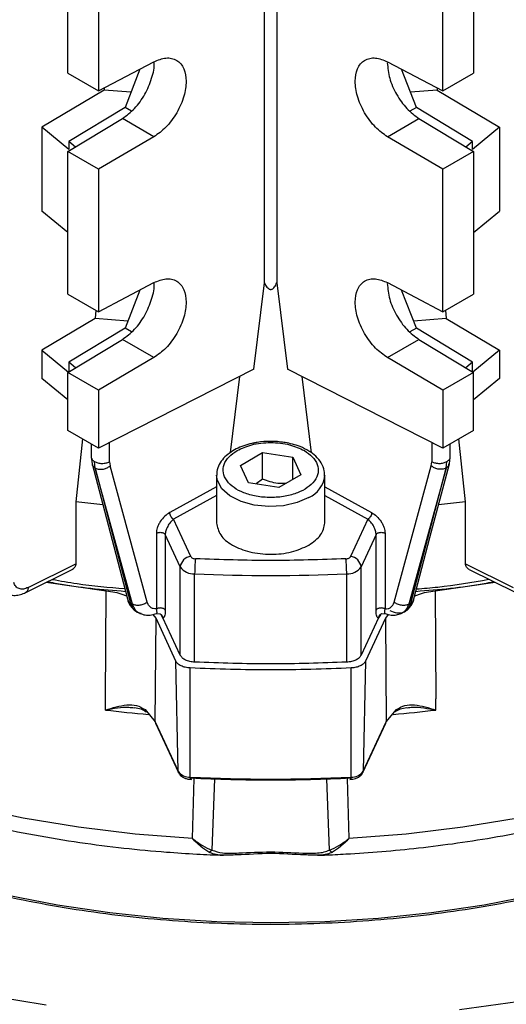
# Model space of a CAD drawing. Units: millimetres. Extents: x 5 to 415, y 5 to 292.
# Drawn here: x 344 to 348, y 221 to 228 of the extents above; entities that cross this region are included whole.
import ezdxf

# ---------------------------------------------------------------- set-up
doc = ezdxf.new("R2010")
doc.units = ezdxf.units.MM

msp = doc.modelspace()

# ---------------------------------------------------------------- linework, layer by layer
at = {"color": 7, "linetype": 'Continuous', "lineweight": 25}
for p, q in [((345.93832958, 226.04275097), (345.93832958, 231.41648967)), ((346.02559114, 231.41648967), (346.02559114, 226.04275097)), ((344.54055038, 227.53366735), (344.54055038, 228.86089058)), ((347.42337034, 228.86089058), (347.42337034, 227.53366735)), ((344.7581217, 228.73528933), (344.7581217, 227.4080661)), ((347.20579902, 227.4080661), (347.20579902, 228.73528933)), ((344.7581217, 227.4080661), (345.15167445, 227.6157677)), ((346.81224626, 227.6157677), (347.20579902, 227.4080661)), ((344.54055038, 227.53366735), (344.7581217, 227.4080661)), ((345.0513917, 227.56284242), (344.94608051, 227.29141376)), ((347.01784021, 227.29141376), (346.91252901, 227.56284242)), ((347.20579902, 227.4080661), (347.42337034, 227.53366735)), ((344.79717349, 227.42867609), (344.79717349, 227.41385917)), ((347.16674723, 227.42867609), (347.16674723, 227.41385917)), ((344.79717349, 227.41385917), (344.3551713, 227.14990257)), ((344.98785134, 227.39907374), (344.79717349, 227.41385917)), ((347.16674723, 227.41385917), (346.97606938, 227.39907374)), ((347.16674723, 227.41385917), (347.60874941, 227.14990257)), ((344.94608051, 227.29141376), (344.5469222, 227.04891461)), ((344.99156865, 227.26515402), (344.94608051, 227.29141376)), ((347.01784021, 227.29141376), (346.97235207, 227.26515402)), ((347.41699852, 227.04891461), (347.01784021, 227.29141376)), ((344.3551713, 227.14990257), (344.3551713, 226.55319967)), ((344.5469222, 226.9918131), (344.3551713, 227.14990257)), ((344.54055038, 226.97656563), (344.9273515, 227.21155746)), ((345.15167445, 227.08205858), (344.9273515, 227.21155746)), ((346.81224626, 227.08205858), (347.03656922, 227.21155746)), ((347.03656922, 227.21155746), (347.42337034, 226.97656563)), ((347.60874941, 227.14990257), (347.41699852, 226.9918131)), ((347.60874941, 227.14990257), (347.60874941, 226.55320026)), ((345.15167445, 227.08205858), (344.7581217, 226.85096438)), ((347.20579902, 226.85096438), (346.81224626, 227.08205858)), ((344.5945275, 227.00935815), (344.5469222, 227.04891461)), ((344.5469222, 227.04891461), (344.5469222, 226.9918131)), ((347.41699852, 227.04891461), (347.36939321, 227.00935815)), ((347.41699852, 226.9918131), (347.41699852, 227.04891461)), ((344.7581217, 226.85096438), (344.54055038, 226.97656563)), ((344.54055038, 225.96339656), (344.54055038, 226.97656563)), ((347.42337034, 226.97656563), (347.20579902, 226.85096438)), ((347.42337034, 226.97656563), (347.42337034, 225.96339656)), ((344.7581217, 226.85096438), (344.7581217, 225.83779531)), ((347.20579902, 225.83779531), (347.20579902, 226.85096438)), ((344.54055038, 226.40036346), (344.3551713, 226.55319967)), ((347.42337034, 226.40036405), (347.60874941, 226.55320026)), ((344.7581217, 225.83779531), (345.15167445, 226.0454969)), ((345.86327958, 225.42966502), (345.93832958, 226.04275097)), ((346.02559114, 226.04275097), (346.10064113, 225.42966502)), ((346.81224626, 226.0454969), (347.20579902, 225.83779531)), ((344.54055038, 225.96339656), (344.7581217, 225.83779531)), ((345.0513917, 225.99257163), (344.94608051, 225.72114297)), ((347.01784021, 225.72114297), (346.91252901, 225.99257163)), ((347.20579902, 225.83779531), (347.42337034, 225.96339656)), ((344.73965221, 225.84845752), (344.73342061, 225.78981348)), ((347.22426851, 225.84845752), (347.23050011, 225.78981348)), ((344.73342061, 225.78981348), (344.3551713, 225.56392907)), ((344.96542579, 225.77100342), (344.73342061, 225.78981348)), ((347.23050011, 225.78981348), (346.99849493, 225.77100342)), ((347.23050011, 225.78981348), (347.60874941, 225.56392907)), ((344.94608051, 225.72114297), (344.5469222, 225.47864382)), ((344.99156865, 225.69488323), (344.94608051, 225.72114297)), ((347.01784021, 225.72114297), (346.97235207, 225.69488323)), ((347.41699852, 225.47864382), (347.01784021, 225.72114297)), ((344.54055038, 225.40629484), (344.9273515, 225.64128667)), ((345.15167445, 225.51178779), (344.9273515, 225.64128667)), ((346.81224626, 225.51178779), (347.03656922, 225.64128667)), ((347.03656922, 225.64128667), (347.42337034, 225.40629484)), ((344.3551713, 225.56392907), (344.3551713, 225.36350738)), ((344.3551713, 225.56392907), (344.543901, 225.40833043)), ((347.60874941, 225.56392907), (347.42001971, 225.40833043)), ((347.60874941, 225.56392907), (347.60874941, 225.36350738)), ((344.5945275, 225.43908736), (344.5469222, 225.47864382)), ((344.5469222, 225.47864382), (344.5469222, 225.41016589)), ((345.15167445, 225.51178779), (344.7581217, 225.28069359)), ((347.20579902, 225.28069359), (346.81224626, 225.51178779)), ((347.41699852, 225.47864382), (347.36939321, 225.43908736)), ((347.41699852, 225.41016589), (347.41699852, 225.47864382)), ((344.7581217, 225.28069359), (344.54055038, 225.40629484)), ((344.54055038, 224.99392655), (344.54055038, 225.40629484)), ((345.86327958, 225.42966502), (344.7581217, 224.8683253)), ((347.20579902, 224.8683253), (346.10064113, 225.42966502)), ((347.42337034, 225.40629484), (347.20579902, 225.28069359)), ((347.42337034, 224.99392655), (347.42337034, 225.40629484)), ((344.54055038, 225.21267201), (344.3551713, 225.36350738)), ((345.76032897, 225.37737361), (345.69487888, 224.83645651)), ((346.20359174, 225.37737361), (346.26916933, 224.83540282)), ((347.60874941, 225.36350738), (347.42337034, 225.21267201)), ((344.7581217, 225.28069359), (344.7581217, 224.8683253)), ((347.20579902, 225.28069359), (347.20579902, 224.8683253)), ((344.7581217, 224.8683253), (344.54055038, 224.99392655)), ((347.42337034, 224.99392655), (347.20579902, 224.8683253)), ((344.64325821, 224.93463458), (344.5961227, 224.4868199)), ((347.36779802, 224.4868199), (347.32066251, 224.93463458)), ((344.70592342, 224.89845873), (344.70592342, 224.80272188)), ((345.767469, 224.745511), (345.92448757, 224.83615589)), ((345.92448757, 224.83615589), (346.13897893, 224.80297756)), ((345.92448757, 224.6477234), (345.92448757, 224.83615589)), ((347.2579973, 224.80272188), (347.2579973, 224.89845873)), ((344.70596834, 224.80343345), (344.71131471, 224.75745522)), ((344.73433524, 224.72668499), (344.72845367, 224.77244287)), ((344.83579685, 224.77163167), (344.83960107, 224.74118986)), ((346.13897893, 224.80297756), (346.19645172, 224.67915433)), ((346.13897893, 224.645976), (346.13897893, 224.80297756)), ((347.12431965, 224.74118986), (347.12812387, 224.77163167)), ((347.22939131, 224.72657957), (347.23546705, 224.77244287)), ((347.25260601, 224.75745522), (347.25795238, 224.80343345)), ((344.73433524, 224.72668499), (344.98584835, 223.76593764)), ((344.99955769, 223.75851351), (344.73452941, 224.72657957)), ((345.1046485, 223.77311374), (344.83960107, 224.74118986)), ((345.82494178, 224.62168777), (345.767469, 224.745511)), ((346.85927221, 223.77311374), (347.12431965, 224.74118986)), ((347.22939131, 224.72657957), (346.96436303, 223.75851351)), ((346.97807237, 223.76593764), (347.22958547, 224.72668499)), ((345.59734497, 224.67464617), (345.59734497, 224.33524369)), ((345.92448757, 224.6477234), (345.87898668, 224.6133279)), ((346.19645172, 224.67915433), (346.03943314, 224.58850944)), ((346.36657574, 224.67464617), (346.36649676, 224.67014679)), ((346.36657574, 224.33524369), (346.36657574, 224.67464617)), ((346.03943314, 224.58850944), (345.82494178, 224.62168777)), ((344.5961227, 224.4868199), (344.5961227, 224.04545857)), ((344.787885, 224.4649785), (344.5961227, 224.4868199)), ((347.36779802, 224.4868199), (347.17603527, 224.46497845)), ((347.36779802, 224.04545857), (347.36779802, 224.4868199)), ((345.41330194, 224.09761766), (345.29048411, 224.36222462)), ((346.6734366, 224.36222462), (346.55061878, 224.09761766)), ((345.16877064, 224.26334557), (345.16877064, 223.72518256)), ((345.33899995, 224.02331351), (345.23239681, 224.25298647)), ((345.23239681, 224.25298647), (345.23239681, 223.71482346)), ((346.7315239, 224.25298647), (346.62492076, 224.02331351)), ((346.7315239, 223.71482346), (346.7315239, 224.25298647)), ((346.79515007, 224.26334557), (346.79515007, 223.72518256)), ((344.23971385, 223.84093269), (344.57872535, 224.0095252)), ((344.25745423, 223.87703823), (344.5961227, 224.04545857)), ((345.33899995, 223.3952052), (345.33899995, 224.02331351)), ((346.62492076, 223.3952052), (346.62492076, 224.02331351)), ((347.36779802, 224.04545857), (347.70646648, 223.87703823)), ((347.3945005, 224.00489893), (347.72420686, 223.84093269)), ((345.44134138, 223.34604305), (345.44134138, 223.97415137)), ((346.52257934, 223.34604305), (346.52257934, 223.97415137)), ((344.81209958, 223.85063706), (344.38527643, 223.91332186)), ((347.57864513, 223.91332198), (347.15182114, 223.85063706)), ((344.80763623, 223.0861821), (344.81209958, 223.85063706)), ((347.15182114, 223.85063706), (347.15628449, 223.0861821)), ((344.98584835, 223.76593764), (344.99955769, 223.75851351)), ((346.96436303, 223.75851351), (346.97807237, 223.76593764)), ((345.02674442, 223.70650212), (345.04575396, 223.69620648)), ((345.16653333, 223.65778869), (345.14638257, 223.68530388)), ((345.16056859, 222.92241772), (345.16653333, 223.65778869)), ((345.30768198, 223.35368857), (345.16653333, 223.65778869)), ((345.17051994, 223.69324559), (345.19458772, 223.6902468)), ((345.21557451, 223.66112125), (345.20196847, 223.68372763)), ((345.33899995, 223.3952052), (345.21557451, 223.66112125)), ((346.74834621, 223.66112125), (346.62492076, 223.3952052)), ((346.79738738, 223.65778869), (346.65623874, 223.35368857)), ((346.76195224, 223.68372763), (346.74834621, 223.66112125)), ((346.769333, 223.6902468), (346.79340077, 223.69324559)), ((346.81758487, 223.68537313), (346.79738738, 223.65778869)), ((346.79738738, 223.65778869), (346.80335213, 222.92241772)), ((346.91816675, 223.69620648), (346.93717629, 223.70650212)), ((345.32390512, 222.57051453), (345.30768198, 223.35368857)), ((345.41038658, 222.52870887), (345.40895666, 223.30473177)), ((346.55353414, 222.52870887), (346.55496405, 223.30473177)), ((346.65623874, 223.35368857), (346.64001559, 222.57051453)), ((344.80716747, 223.00566628), (344.80763623, 223.0861821)), ((347.15675324, 223.00566628), (347.15628449, 223.0861821)), ((345.08836851, 223.00919833), (345.16056859, 222.92241772)), ((346.80335213, 222.92241772), (346.8755522, 223.00919833)), ((345.16056859, 222.92241772), (345.32390512, 222.57051453)), ((345.16241244, 222.91341239), (345.32616371, 222.56061566)), ((346.637757, 222.56061566), (346.80150827, 222.91341239)), ((346.64001559, 222.57051453), (346.80335213, 222.92241772))]:
    msp.add_line(p, q, dxfattribs=at)
at = {"color": 8, "linetype": 'Continuous', "lineweight": 25}
for p, q in [((344.83579685, 224.77163167), (344.83579685, 224.90777862)), ((347.12812387, 224.90777862), (347.12812387, 224.77163167)), ((345.59734497, 224.5923458), (345.26400894, 224.40973579)), ((346.36657574, 224.5923458), (346.69991178, 224.40973579)), ((345.59734497, 224.53033085), (345.29048411, 224.36222462)), ((346.36657574, 224.53033085), (346.6734366, 224.36222462)), ((345.42617848, 222.09164971), (345.43881261, 222.5193506)), ((345.58224198, 222.51581308), (345.56432953, 222.00922822)), ((346.39959118, 222.00922822), (346.38167874, 222.51581308)), ((346.5251081, 222.5193506), (346.53774223, 222.09164971))]:
    msp.add_line(p, q, dxfattribs=at)
at = {"color": 7, "linetype": 'Continuous', "lineweight": 25, "flags": 128}
for points in [[(345.42617848, 222.09164971), (345.01872918, 222.12339116), (344.61632147, 222.17205546), (344.22106158, 222.23738791), (343.8350183, 222.31904654), (343.4602122, 222.41660396), (343.09860504, 222.52954955), (342.75208949, 222.65729214), (342.42247922, 222.79916313), (342.11149942, 222.95441994), (341.82077777, 223.12224998), (341.55183594, 223.30177479), (341.30608156, 223.49205475), (341.08480092, 223.69209392), (340.88915223, 223.90084529), (340.72015951, 224.11721625), (340.57870728, 224.34007429), (340.4655359, 224.56825297), (340.38123772, 224.800558), (340.32625396, 225.03577347)], [(351.63766676, 225.03577347), (351.582683, 224.800558), (351.49838482, 224.56825297), (351.38521344, 224.34007429), (351.24376121, 224.11721625), (351.07476849, 223.90084529), (350.87911979, 223.69209392), (350.65783916, 223.49205475), (350.41208478, 223.30177479), (350.14314294, 223.12224998), (349.8524213, 222.95441994), (349.5414415, 222.79916313), (349.21183123, 222.65729214), (348.86531567, 222.52954955), (348.50370851, 222.41660396), (348.12890242, 222.31904654), (347.74285914, 222.23738791), (347.34759924, 222.17205546), (346.94519153, 222.12339116), (346.53774223, 222.09164971)], [(344.71131451, 224.75745632), (344.82512502, 224.32273205), (344.96284749, 223.79670185)], [(347.00107323, 223.79670185), (347.11488967, 224.23142068), (347.25260621, 224.75745632)], [(347.32492181, 220.87523619), (347.7363152, 220.93316678), (348.14035022, 221.0063487), (348.5353322, 221.09447503), (348.91960445, 221.19717612), (349.2915552, 221.3140212), (349.64962436, 221.4445202), (349.99231006, 221.58812575), (350.31817496, 221.74423552), (350.62585227, 221.91219473), (350.91405149, 222.09129891), (351.1815638, 222.28079682), (351.42726716, 222.47989365), (351.65013102, 222.68775432), (351.8492206, 222.90350698), (352.02370085, 223.12624669)], [(340.03425085, 223.00146507), (340.1889152, 222.81908427), (340.39731524, 222.6062819), (340.62913923, 222.40171326), (340.88341481, 222.20623637), (341.15907546, 222.02067112), (341.45496497, 221.84579586), (341.76984226, 221.68234405), (342.10238665, 221.53100128), (342.45120331, 221.39240234), (342.8148292, 221.26712854), (343.19173914, 221.15570534), (343.58035223, 221.05860008), (343.9790385, 220.97622006), (344.38612572, 220.9089108)], [(345.32616371, 222.56061566), (345.32472824, 222.5645934), (345.32390512, 222.57051453)], [(345.41366058, 222.51997094), (345.41302876, 222.51629251), (345.41242069, 222.51393262), (345.41185922, 222.51297998), (345.41136545, 222.51347038), (345.41095794, 222.5153854), (345.410652, 222.51865307), (345.41045913, 222.52315056), (345.41038658, 222.52870887)], [(346.55026014, 222.51997094), (346.55089195, 222.51629251), (346.55150002, 222.51393262), (346.55206149, 222.51297998), (346.55255527, 222.51347038), (346.55296278, 222.5153854), (346.55326872, 222.51865307), (346.55346159, 222.52315056), (346.55353414, 222.52870887)], [(346.637757, 222.56061566), (346.63919248, 222.5645934), (346.64001559, 222.57051453)], [(347.86369056, 221.68825647), (347.49898182, 221.61818141), (347.12654269, 221.56330477), (346.74827103, 221.5239062), (346.36609442, 221.50018647), (345.98196036, 221.49226644), (345.59782629, 221.50018647), (345.21564969, 221.5239062), (344.83737803, 221.56330477), (344.4649389, 221.61818141), (344.10023016, 221.68825647)]]:
    msp.add_lwpolyline(points, dxfattribs=at)
at = {"color": 8, "linetype": 'Continuous', "lineweight": 25, "flags": 128}
msp.add_lwpolyline([(346.2539245, 224.51764461), (346.17046429, 224.48110814), (346.0730236, 224.4589255), (345.96882916, 224.45274187), (345.86560861, 224.46301587), (345.77101733, 224.48898553), (345.69207073, 224.52872478), (345.63462392, 224.57928635), (345.60293747, 224.63692033), (345.59734779, 224.67549543)], dxfattribs=at)
at = {"color": 8, "linetype": 'Continuous', "lineweight": 25}
for centre, radius, start, end in [((346.1745909, 224.69400587), 0.19338334, 294.219919168, 352.912955017), ((345.96089314, 232.63971024), 9.70288028, 263.171060881, 264.982843401), ((346.00303687, 232.63962676), 9.7027963, 275.019720641, 276.828943206)]:
    msp.add_arc(centre, radius, start, end, dxfattribs=at)
at = {"color": 7, "linetype": 'Continuous', "lineweight": 25}
for centre, radius, start, end in [((345.42206919, 224.01454867), 0.08353036, 96.024797975, 173.976865248), ((346.38506402, 223.97432763), 0.94372266, 173.495710053, 180.01070141), ((345.57885669, 223.97432763), 0.94372266, 359.98929859, 6.504289947), ((346.54185152, 224.01454867), 0.08353036, 6.023134752, 83.975202025), ((345.43468825, 224.09140524), 0.11744247, 215.435625785, 273.247547996), ((346.52923246, 224.09140524), 0.11744247, 266.752452004, 324.564374215), ((345.98196036, 235.80657668), 11.84476921, 267.3839971, 272.6160029), ((345.4051208, 222.62816873), 0.09959916, 215.370563433, 273.030623014), ((345.98196036, 234.1277202), 11.61308575, 267.178871972, 272.821128028), ((346.55879992, 222.62816873), 0.09959916, 266.969376986, 324.629436567)]:
    msp.add_arc(centre, radius, start, end, dxfattribs=at)
for points, knots in [([(345.15167445, 227.6157677), (345.18071838, 227.62763952), (345.22535782, 227.64588607), (345.27866275, 227.6417579), (345.31515491, 227.62765051), (345.34473133, 227.60177729), (345.37225961, 227.55577829), (345.38622801, 227.47967212), (345.37225961, 227.38799172), (345.34473133, 227.31129978), (345.31515491, 227.25245001), (345.27866275, 227.19765531), (345.22535782, 227.13409425), (345.18071838, 227.10256959), (345.15167445, 227.08205858)], [0, 0, 0, 0, 0.1199161073, 0.1843065991, 0.2500122067, 0.3157158014, 0.3801007277, 0.5, 0.6198992723, 0.6842841986, 0.7499877933, 0.8156934009, 0.8800838927, 1, 1, 1, 1]), ([(346.81224626, 227.08205858), (346.78320233, 227.10256959), (346.73856289, 227.13409425), (346.68525796, 227.19765531), (346.64876581, 227.25245001), (346.61918939, 227.31129978), (346.59166111, 227.38799172), (346.5776927, 227.47967212), (346.59166111, 227.55577829), (346.61918939, 227.60177729), (346.64876581, 227.62765051), (346.68525796, 227.6417579), (346.73856289, 227.64588607), (346.78320233, 227.62763952), (346.81224626, 227.6157677)], [0, 0, 0, 0, 0.1199161073, 0.1843065991, 0.2500122067, 0.3157158014, 0.3801007277, 0.5, 0.6198992723, 0.6842841986, 0.7499877933, 0.8156934009, 0.8800838927, 1, 1, 1, 1]), ([(344.9273515, 227.21155746), (344.95695458, 227.23341496), (345.01616073, 227.27712995), (345.09165221, 227.38288109), (345.13855463, 227.49677201), (345.1581326, 227.58079621), (345.15160927, 227.61313183), (345.15113496, 227.61548297)], [0, 0, 0, 0, 0.2451934696, 0.4903869391, 0.7355804087, 0.9807738782, 1, 1, 1, 1]), ([(346.81146188, 227.60829952), (346.81481807, 227.57198785), (346.8215326, 227.49934128), (346.87329371, 227.3821893), (346.94750369, 227.2773029), (347.00688071, 227.23347261), (347.03656922, 227.21155746)], [0, 0, 0, 0, 0.2498802494, 0.4999201663, 0.7499600831, 1, 1, 1, 1]), ([(344.9273515, 225.64128667), (344.95695458, 225.66314417), (345.01616073, 225.70685916), (345.09165221, 225.8126103), (345.13855463, 225.92650121), (345.1581326, 226.01052542), (345.15160927, 226.04286103), (345.15113496, 226.04521218)], [0, 0, 0, 0, 0.2451934696, 0.4903869391, 0.7355804087, 0.9807738782, 1, 1, 1, 1]), ([(345.15167445, 226.0454969), (345.18071838, 226.05736873), (345.22535782, 226.07561528), (345.27866275, 226.07148711), (345.31515491, 226.05737972), (345.34473133, 226.0315065), (345.37225961, 225.9855075), (345.38622801, 225.90940132), (345.37225961, 225.81772093), (345.34473133, 225.74102898), (345.31515491, 225.68217922), (345.27866275, 225.62738452), (345.22535782, 225.56382346), (345.18071838, 225.5322988), (345.15167445, 225.51178779)], [0, 0, 0, 0, 0.1199161073, 0.1843065991, 0.2500122067, 0.3157158014, 0.3801007277, 0.5, 0.6198992723, 0.6842841986, 0.7499877933, 0.8156934009, 0.8800838927, 1, 1, 1, 1]), ([(345.93832958, 226.04275097), (345.94326947, 226.03275646), (345.95073064, 226.01766086), (345.96445529, 226.00270273), (345.97433674, 225.99726796), (345.98201465, 225.99584263), (345.98976082, 225.99730443), (345.99973057, 226.00289483), (346.01330315, 226.01788814), (346.02071622, 226.03288733), (346.02559114, 226.04275097)], [0, 0, 0, 0, 0.2594425219, 0.3918596769, 0.449474858, 0.4999510389, 0.5515656616, 0.6105415922, 0.7438876529, 1, 1, 1, 1]), ([(346.81224626, 225.51178779), (346.78320233, 225.5322988), (346.73856289, 225.56382346), (346.68525796, 225.62738452), (346.64876581, 225.68217922), (346.61918939, 225.74102898), (346.59166111, 225.81772093), (346.5776927, 225.90940132), (346.59166111, 225.9855075), (346.61918939, 226.0315065), (346.64876581, 226.05737972), (346.68525796, 226.07148711), (346.73856289, 226.07561528), (346.78320233, 226.05736873), (346.81224626, 226.0454969)], [0, 0, 0, 0, 0.1199161073, 0.1843065991, 0.2500122067, 0.3157158014, 0.3801007277, 0.5, 0.6198992723, 0.6842841986, 0.7499877933, 0.8156934009, 0.8800838927, 1, 1, 1, 1]), ([(340.33848883, 224.98195559), (340.34713876, 224.93514761), (340.37026818, 224.80998589), (340.434553, 224.61674724), (340.52602321, 224.40276419), (340.63681334, 224.19953732), (340.76815512, 224.00106735), (340.91981994, 223.80829385), (341.09100888, 223.62206328), (341.28092149, 223.44316552), (341.48863762, 223.27230553), (341.71318197, 223.11010814), (341.9535141, 222.95713493), (342.20855322, 222.8138809), (342.47717445, 222.68078746), (342.75821552, 222.55824619), (343.05043233, 222.44661773), (343.35246119, 222.34623478), (343.66274648, 222.25740392), (343.9793855, 222.18041354), (344.29974164, 222.11553919), (344.61928924, 222.06313627), (344.93249829, 222.02304933), (345.21070715, 221.99705099), (345.44738793, 221.98094505), (345.58333392, 221.97569137), (345.64699485, 221.97323117)], [0, 0, 0, 0, 0.0282967151, 0.0756637283, 0.1190546814, 0.1627416927, 0.2067026476, 0.2508937847, 0.2952585365, 0.3397383224, 0.3842799301, 0.4288389836, 0.4733802917, 0.5178681909, 0.5622834142, 0.6066074608, 0.6508189909, 0.6948887478, 0.7387710474, 0.7823873384, 0.8255894222, 0.8680629102, 0.9090129807, 0.9479581213, 0.9756297736, 1, 1, 1, 1]), ([(346.31509386, 221.97369646), (346.33131557, 221.97396663), (346.39891197, 221.97509242), (346.55118356, 221.98375874), (346.77477376, 221.99853967), (347.03950246, 222.02444982), (347.31485739, 222.05923315), (347.59959099, 222.10438561), (347.88865039, 222.16004156), (348.17872502, 222.22641088), (348.46706491, 222.30351052), (348.75139292, 222.39127059), (349.02976793, 222.48954154), (349.30050214, 222.59811644), (349.5621045, 222.71674391), (349.81324069, 222.84513956), (350.05270312, 222.98299477), (350.27938325, 223.12998103), (350.49224477, 223.2857481), (350.69031559, 223.44992802), (350.87267392, 223.62213556), (351.03844748, 223.8019705), (351.18677236, 223.9890111), (351.316884, 224.18280501), (351.42775237, 224.38289978), (351.51942526, 224.58874338), (351.58795019, 224.80009215), (351.62667146, 224.94788511), (351.63580749, 225.02533568), (351.63637654, 225.03015985)], [0, 0, 0, 0, 0.0061376076, 0.0255756282, 0.057822579, 0.0912405061, 0.1270246686, 0.1642965366, 0.2027027348, 0.2419624769, 0.2818782894, 0.3223060873, 0.3631394769, 0.4042989734, 0.4457247179, 0.4873714014, 0.529204609, 0.5711980818, 0.6133295197, 0.6555766492, 0.6979239745, 0.7403584141, 0.782870768, 0.8254589287, 0.8681334066, 0.9109248075, 0.9538919039, 0.9971280565, 1, 1, 1, 1]), ([(345.87387457, 224.90648096), (345.86529998, 224.90493245), (345.8363338, 224.89970136), (345.78946938, 224.88582426), (345.73521141, 224.86294915), (345.68654625, 224.83318827), (345.64501063, 224.79632107), (345.61460972, 224.75210021), (345.59766065, 224.71040173), (345.59941598, 224.68426322), (345.59997873, 224.67588345)], [0, 0, 0, 0, 0.0563227169, 0.1902661666, 0.3257975489, 0.4685467198, 0.6156123904, 0.7670663387, 0.9253236361, 1, 1, 1, 1]), ([(345.74263191, 224.85049404), (345.77593549, 224.86602867), (345.82716698, 224.88992587), (345.91273018, 224.90486367), (345.98196036, 224.9091667), (346.05119054, 224.90486367), (346.13675373, 224.88992587), (346.18798522, 224.86602867), (346.22128881, 224.85049404)], [0, 0, 0, 0, 0.2394568444, 0.3683606602, 0.5, 0.6316393398, 0.7605431556, 1, 1, 1, 1]), ([(345.98196036, 224.9161897), (345.9492732, 224.91521888), (345.91247628, 224.91412599), (345.87775276, 224.90724904), (345.87387457, 224.90648096)], [0, 0, 0, 0, 0.8883120168, 1, 1, 1, 1]), ([(346.0654863, 224.9098299), (346.04985368, 224.91197131), (346.02232648, 224.91574209), (345.99413987, 224.91605465), (345.98196036, 224.9161897)], [0, 0, 0, 0, 0.5678972848, 1, 1, 1, 1]), ([(346.36402066, 224.66905069), (346.36456064, 224.68165251), (346.36594872, 224.71404725), (346.34386519, 224.76340319), (346.30557201, 224.81059068), (346.25384992, 224.84945376), (346.19692772, 224.87781805), (346.13895629, 224.89644227), (346.09653128, 224.90670269), (346.07202048, 224.9091717), (346.0654863, 224.9098299)], [0, 0, 0, 0, 0.1043926888, 0.2683558048, 0.4294874857, 0.5774171127, 0.7342973641, 0.8542500008, 0.9611454541, 1, 1, 1, 1]), ([(346.22128881, 224.85049404), (346.24171427, 224.83661353), (346.28413049, 224.80778877), (346.31837839, 224.75224367), (346.32408271, 224.69218387), (346.29792605, 224.63464073), (346.24624346, 224.58619584), (346.17437401, 224.54839356), (346.08470847, 224.52304002), (345.98196036, 224.51382425), (345.87921225, 224.52304002), (345.7895467, 224.54839356), (345.71767725, 224.58619584), (345.66599467, 224.63464073), (345.63983801, 224.69218387), (345.64554232, 224.75224367), (345.67979023, 224.80778877), (345.72220645, 224.83661353), (345.74263191, 224.85049404)], [0, 0, 0, 0, 0.0591770365, 0.1228891083, 0.1886135317, 0.253316321, 0.3142284607, 0.3721827873, 0.4346196442, 0.5, 0.5653803558, 0.6278172127, 0.6857715393, 0.746683679, 0.8113864683, 0.8771108917, 0.9408229635, 1, 1, 1, 1]), ([(344.73452941, 224.72657957), (344.74334119, 224.72301719), (344.76093523, 224.71590438), (344.79211564, 224.7180213), (344.81950162, 224.72685722), (344.83290257, 224.73641325), (344.83960107, 224.74118986)], [0, 0, 0, 0, 0.2801127016, 0.5592872717, 0.7797088182, 1, 1, 1, 1]), ([(347.22939131, 224.72657957), (347.22057953, 224.7230172), (347.20298549, 224.71590438), (347.17180508, 224.71802131), (347.1444191, 224.72685722), (347.13101814, 224.73641325), (347.12431965, 224.74118986)], [0, 0, 0, 0, 0.2801126873, 0.5592872878, 0.7797088298, 1, 1, 1, 1]), ([(346.08669826, 224.61579501), (346.06837659, 224.61542116), (346.01430636, 224.61431787), (345.96023613, 224.63442775), (345.92448757, 224.6477234)], [0, 0, 0, 0, 0.33884949934, 1, 1, 1, 1]), ([(345.26400894, 224.40973579), (345.25210884, 224.4019518), (345.227728, 224.38600403), (345.2006822, 224.35318416), (345.18395192, 224.32399841), (345.17519641, 224.30239052), (345.16973491, 224.28173286), (345.16909108, 224.26945584), (345.16877064, 224.26334557)], [0, 0, 0, 0, 0.2536008977, 0.5195755385, 0.6481907919, 0.7737839901, 0.8874122416, 1, 1, 1, 1]), ([(345.29048411, 224.36222462), (345.28325665, 224.35561907), (345.26863954, 224.34225974), (345.25202274, 224.31713208), (345.24170192, 224.29536323), (345.2363181, 224.27981468), (345.23300355, 224.2654243), (345.23259676, 224.25708515), (345.23239681, 224.25298647)], [0, 0, 0, 0, 0.2667129202, 0.5394112585, 0.6695540848, 0.7878358927, 0.8957216395, 1, 1, 1, 1]), ([(346.7315239, 224.25298647), (346.73132402, 224.25708485), (346.7309173, 224.26542405), (346.7276029, 224.27981349), (346.72221915, 224.29536241), (346.71189843, 224.31713139), (346.69528118, 224.34225974), (346.68066406, 224.35561907), (346.6734366, 224.36222462)], [0, 0, 0, 0, 0.10427019183, 0.21216396387, 0.33042717261, 0.46058864878, 0.73328703399, 1, 1, 1, 1]), ([(346.69991178, 224.40973579), (346.71181188, 224.4019518), (346.73619272, 224.38600403), (346.76323851, 224.35318416), (346.7799688, 224.32399841), (346.7887243, 224.30239052), (346.79418581, 224.28173286), (346.79482964, 224.26945584), (346.79515007, 224.26334557)], [0, 0, 0, 0, 0.2536008977, 0.5195755385, 0.6481907919, 0.7737839901, 0.8874122416, 1, 1, 1, 1]), ([(345.41330194, 224.09761766), (345.4146421, 224.09545369), (345.41731429, 224.09113889), (345.42554873, 224.08606452), (345.43568742, 224.08234358), (345.44351433, 224.08160062), (345.44741575, 224.08123028)], [0, 0, 0, 0, 0.25079962062, 0.50007715142, 0.75080769913, 1, 1, 1, 1]), ([(346.51650497, 224.08123028), (346.52043461, 224.08159778), (346.52827004, 224.08233057), (346.53841016, 224.08608286), (346.54659093, 224.09116211), (346.54927892, 224.09547023), (346.55061878, 224.09761766)], [0, 0, 0, 0, 0.2507996206, 0.5000771514, 0.7508076991, 1, 1, 1, 1]), ([(344.5961227, 224.04545857), (344.5957659, 224.0411728), (344.59504785, 224.03254781), (344.58911275, 224.02120168), (344.58067354, 224.01160544), (344.57310652, 224.0071284), (344.56939924, 224.00493499)], [0, 0, 0, 0, 0.25256341549, 0.50827614048, 0.75909207314, 1, 1, 1, 1]), ([(347.39452258, 224.00493697), (347.39082887, 224.0071203), (347.38327808, 224.01158353), (347.37483475, 224.0211627), (347.36887676, 224.03251649), (347.36815616, 224.04116187), (347.36779802, 224.04545857)], [0, 0, 0, 0, 0.23995572184, 0.49052539731, 0.74679449086, 1, 1, 1, 1]), ([(344.42894105, 223.93503654), (344.48740296, 223.92422052), (344.65534963, 223.89314874), (344.83008349, 223.87835872), (344.94399284, 223.86871708)], [0, 0, 0, 0, 0.3480980335, 1, 1, 1, 1]), ([(347.01954055, 223.86723728), (347.06975844, 223.87110327), (347.24448631, 223.88455459), (347.41336045, 223.91440376), (347.53369909, 223.93567409)], [0, 0, 0, 0, 0.2874063077, 1, 1, 1, 1]), ([(344.25745423, 223.87703823), (344.24579365, 223.87245542), (344.22244773, 223.86328007), (344.19164461, 223.86708034), (344.16717885, 223.8831845), (344.15889515, 223.90354596), (344.15476108, 223.91370758)], [0, 0, 0, 0, 0.2493983913, 0.4993266507, 0.7501332497, 1, 1, 1, 1]), ([(344.39598933, 223.91864945), (344.4185707, 223.91410394), (344.5969172, 223.87820371), (344.7848499, 223.86295665), (344.94898747, 223.8496401)], [0, 0, 0, 0, 0.1266151372, 1, 1, 1, 1]), ([(347.01493332, 223.84964011), (347.17907087, 223.86295667), (347.36700383, 223.87820376), (347.54535057, 223.91410404), (347.56793222, 223.91864961)], [0, 0, 0, 0, 0.8733834834, 1, 1, 1, 1]), ([(344.0950739, 223.83746877), (344.10610097, 223.83248613), (344.12800067, 223.82259065), (344.16530534, 223.81984433), (344.20311789, 223.82495955), (344.22748305, 223.8355573), (344.23946093, 223.84076714)], [0, 0, 0, 0, 0.2576372393, 0.5116657086, 0.7599354421, 1, 1, 1, 1]), ([(344.95791165, 223.81555426), (344.94954563, 223.8191712), (344.90697435, 223.83757632), (344.85436791, 223.84481828), (344.81209958, 223.85063706)], [0, 0, 0, 0, 0.1965178999, 1, 1, 1, 1]), ([(344.96284705, 223.79670043), (344.96560458, 223.78716114), (344.97120482, 223.76778785), (344.98620795, 223.74250693), (345.00537016, 223.72041443), (345.02158237, 223.71011193), (345.02972586, 223.70493693)], [0, 0, 0, 0, 0.2412930278, 0.490040956, 0.7438446172, 1, 1, 1, 1]), ([(346.93340531, 223.70469285), (346.94162349, 223.70988138), (346.9579753, 223.72020506), (346.97739187, 223.74228957), (346.99262319, 223.76762127), (346.99828549, 223.78710596), (347.00107366, 223.79670043)], [0, 0, 0, 0, 0.2565114361, 0.5103839689, 0.7589080343, 1, 1, 1, 1]), ([(347.15182114, 223.85063706), (347.10953037, 223.84481546), (347.05692401, 223.83757385), (347.01435701, 223.81916723), (347.00601004, 223.81555788)], [0, 0, 0, 0, 0.8039097784, 1, 1, 1, 1]), ([(345.1046485, 223.77311374), (345.09694494, 223.76774455), (345.08153748, 223.75700593), (345.05228853, 223.74910913), (345.02287846, 223.74874757), (345.00733859, 223.75525513), (344.99955769, 223.75851351)], [0, 0, 0, 0, 0.2499322275, 0.4998754302, 0.7495845747, 1, 1, 1, 1]), ([(345.16877064, 223.72518256), (345.16124128, 223.72532269), (345.14613566, 223.72560381), (345.1276942, 223.73538647), (345.11287367, 223.75065568), (345.10738598, 223.76563931), (345.1046485, 223.77311374)], [0, 0, 0, 0, 0.24928360991, 0.50011997859, 0.75063960796, 1, 1, 1, 1]), ([(345.23239681, 223.71482346), (345.23216082, 223.70622117), (345.23168863, 223.68900959), (345.22808986, 223.67151539), (345.22277644, 223.66097274), (345.21797538, 223.66107174), (345.21557451, 223.66112125)], [0, 0, 0, 0, 0.24984687761, 0.4998971502, 0.74991329732, 1, 1, 1, 1]), ([(346.74834621, 223.66112125), (346.74594533, 223.66107174), (346.74114427, 223.66097274), (346.73583086, 223.67151539), (346.73223209, 223.6890096), (346.7317599, 223.70622117), (346.7315239, 223.71482346)], [0, 0, 0, 0, 0.2500867032, 0.5001028504, 0.7501531227, 1, 1, 1, 1]), ([(346.79515007, 223.72518256), (346.8027685, 223.72535521), (346.81785376, 223.72569706), (346.83641502, 223.73526736), (346.85109026, 223.75060907), (346.85654801, 223.76562076), (346.85927221, 223.77311374)], [0, 0, 0, 0, 0.2526002886, 0.5001745695, 0.7505152342, 1, 1, 1, 1]), ([(346.96436303, 223.75851351), (346.95658212, 223.75525513), (346.94104225, 223.74874757), (346.91163219, 223.74910913), (346.88238324, 223.75700593), (346.86697578, 223.76774455), (346.85927221, 223.77311374)], [0, 0, 0, 0, 0.25041542531, 0.50012456976, 0.75006777253, 1, 1, 1, 1]), ([(345.04566086, 223.69649223), (345.05672966, 223.69155279), (345.07870859, 223.68174472), (345.11604025, 223.67950789), (345.1467176, 223.68296524), (345.16403297, 223.69023969), (345.16896062, 223.69230987)], [0, 0, 0, 0, 0.3001434464, 0.5959838827, 0.8850241836, 1, 1, 1, 1]), ([(345.17038625, 223.69380724), (345.17029526, 223.69319503), (345.16988407, 223.69042829), (345.16872412, 223.69128418), (345.16782083, 223.69195068)], [0, 0, 0, 0, 0.221275345, 1, 1, 1, 1]), ([(346.79609988, 223.69195068), (346.7951966, 223.69128418), (346.79403665, 223.69042829), (346.79362545, 223.69319503), (346.79353447, 223.69380724)], [0, 0, 0, 0, 0.7787246848, 1, 1, 1, 1]), ([(346.79496822, 223.69235804), (346.79995875, 223.69027097), (346.81741505, 223.68297066), (346.84828385, 223.67968376), (346.88577341, 223.68200255), (346.90790908, 223.69180268), (346.91904921, 223.69673474)], [0, 0, 0, 0, 0.1155982427, 0.4043489252, 0.7002290806, 1, 1, 1, 1]), ([(344.80716747, 223.00566628), (344.85870449, 223.02154982), (344.93593899, 223.04535324), (345.02894643, 223.04298534), (345.0686732, 223.02039696), (345.08836851, 223.00919833)], [0, 0, 0, 0, 0.5027965611, 0.7535018452, 1, 1, 1, 1]), ([(345.01273085, 223.02369554), (345.02896091, 223.02134412), (345.06090516, 223.01671602), (345.08409551, 223.00126491), (345.09550344, 222.99366412)], [0, 0, 0, 0, 0.50807435187, 1, 1, 1, 1]), ([(346.86824315, 222.99413081), (346.87967955, 223.00161786), (346.90282858, 223.01677282), (346.93465957, 223.02133428), (346.95076499, 223.02364223)], [0, 0, 0, 0, 0.4940335631, 1, 1, 1, 1]), ([(346.8755522, 223.00919833), (346.89529422, 223.02039655), (346.93497714, 223.04290578), (347.02810447, 223.04545154), (347.10523805, 223.02159761), (347.15675324, 223.00566628)], [0, 0, 0, 0, 0.24745134975, 0.49739542549, 1, 1, 1, 1]), ([(346.95364293, 223.02197748), (346.96563089, 223.02340797), (347.02941446, 223.03101911), (347.09968769, 223.01702789), (347.15675324, 223.00566628)], [0, 0, 0, 0, 0.1879474564, 1, 1, 1, 1]), ([(346.86732405, 222.99340562), (346.86936175, 222.99500941), (346.87396949, 222.99863595), (346.8749855, 223.00541642), (346.8755522, 223.00919833)], [0, 0, 0, 0, 0.44223484445, 1, 1, 1, 1]), ([(345.32744692, 222.5613172), (345.32890208, 222.55741768), (345.33367072, 222.54463869), (345.35022045, 222.53148065), (345.37132648, 222.52056585), (345.39370239, 222.51410025), (345.41021323, 222.51323617), (345.41874588, 222.51278962)], [0, 0, 0, 0, 0.1185521575, 0.3885032071, 0.5756950311, 0.7807231642, 1, 1, 1, 1]), ([(346.54517484, 222.51278962), (346.55854153, 222.51382816), (346.57693351, 222.51525715), (346.60065278, 222.52425445), (346.6177653, 222.53451288), (346.63257966, 222.54874946), (346.63689861, 222.56060499), (346.63860083, 222.56527757)], [0, 0, 0, 0, 0.32782167717, 0.45106809335, 0.65532284778, 0.86415347798, 1, 1, 1, 1]), ([(342.20108591, 222.3873887), (342.20127683, 222.387263), (342.35515102, 222.28595706), (342.72333042, 222.11658506), (343.29984279, 221.88816378), (343.93059902, 221.71003599), (344.59421625, 221.57964803), (345.28217953, 221.50073063), (345.98194916, 221.47423658), (346.68178598, 221.50070944), (347.36954771, 221.57973278), (348.03390394, 221.70971818), (348.66190569, 221.88935028), (349.248697, 222.11215686), (349.59107366, 222.29539338), (349.762262, 222.38701163)], [0, 0, 0, 0, 0.00010351447, 0.0834282216, 0.16675292873, 0.25007763586, 0.33340234298, 0.41672705011, 0.50005175724, 0.58337646436, 0.66670117149, 0.75002587862, 0.83335058575, 0.91667529287, 1, 1, 1, 1]), ([(345.54214949, 221.99473766), (345.5232637, 222.00677858), (345.48555881, 222.03081789), (345.44594857, 222.07139636), (345.42617848, 222.09164971)], [0, 0, 0, 0, 0.5008844828, 1, 1, 1, 1]), ([(345.42617848, 222.09164971), (345.44978663, 222.07366472), (345.49712481, 222.03760188), (345.54188949, 222.01870226), (345.56432946, 222.00922812)], [0, 0, 0, 0, 0.4987126751, 1, 1, 1, 1]), ([(346.39959118, 222.00922822), (346.42203116, 222.01870234), (346.46679586, 222.03760191), (346.51413407, 222.07366473), (346.53774223, 222.09164971)], [0, 0, 0, 0, 0.501287312, 1, 1, 1, 1]), ([(346.53774223, 222.09164971), (346.51797214, 222.07139636), (346.4783619, 222.03081789), (346.44065702, 222.00677858), (346.42177123, 221.99473766)], [0, 0, 0, 0, 0.49911551716, 1, 1, 1, 1]), ([(345.56432953, 222.00922822), (345.56273095, 222.00739474), (345.55953379, 222.00372779), (345.55398527, 221.99948353), (345.5481277, 221.99627064), (345.54414236, 221.99524869), (345.54214949, 221.99473766)], [0, 0, 0, 0, 0.24999542933, 0.49999107012, 0.7499711647, 1, 1, 1, 1]), ([(345.56432953, 222.00922822), (345.58811166, 222.00142136), (345.64126344, 221.98397346), (345.78528988, 221.99040948), (345.98169144, 222.00099805), (346.17629764, 221.98867485), (346.30022131, 221.98716943), (346.36297222, 221.99388745), (346.38786418, 222.00431543), (346.39959118, 222.00922822)], [0, 0, 0, 0, 0.1122592921, 0.2508935137, 0.4996963502, 0.7493176411, 0.8740758555, 0.9406750977, 1, 1, 1, 1]), ([(346.33110923, 221.9735334), (346.29529169, 221.97368572), (346.18960528, 221.97413515), (345.98214645, 221.99208483), (345.77479608, 221.97415086), (345.66890658, 221.97368117), (345.63285022, 221.97352123)], [0, 0, 0, 0, 0.1695243343, 0.5002134502, 0.8298180421, 1, 1, 1, 1]), ([(346.39959118, 222.00922822), (346.40119095, 222.0073981), (346.40439106, 222.00373718), (346.40994642, 221.99951955), (346.41579547, 221.9962865), (346.41977955, 221.99525388), (346.42177123, 221.99473766)], [0, 0, 0, 0, 0.2499541108, 0.5, 0.7500458892, 1, 1, 1, 1])]:
    msp.add_open_spline(points, degree=3, knots=knots, dxfattribs=at)
for points in [[(346.81145101, 226.03809921), (346.81480865, 226.00176446), (346.82152395, 225.92909497), (346.87329308, 225.81191863), (346.94750385, 225.70703208), (347.00688076, 225.66320181), (347.03656922, 225.64128667)], [(344.72845367, 224.77244287), (344.7362523, 224.76885297), (344.75184958, 224.76167317), (344.78181686, 224.75843727), (344.81192061, 224.7612192), (344.8278381, 224.76816085), (344.83579685, 224.77163167)], [(347.12812387, 224.77163167), (347.13608261, 224.76816085), (347.15200011, 224.7612192), (347.18210385, 224.75843727), (347.21207114, 224.76167317), (347.22766841, 224.76885297), (347.23546705, 224.77244287)], [(345.29048411, 224.36222462), (345.28701489, 224.36480714), (345.28007643, 224.36997219), (345.27132519, 224.38255834), (345.26520283, 224.39666369), (345.2644069, 224.40537842), (345.26400894, 224.40973579)], [(346.69991178, 224.40973579), (346.69951381, 224.40537842), (346.69871789, 224.39666369), (346.69259552, 224.38255834), (346.68384429, 224.36997219), (346.67690583, 224.36480714), (346.6734366, 224.36222462)], [(345.59734497, 224.33546768), (345.60312907, 224.30640569), (345.61469726, 224.24828173), (345.70359846, 224.17439969), (345.83088617, 224.12491622), (345.98150338, 224.10794695), (346.13486247, 224.12389961), (346.21423716, 224.16027728), (346.2539245, 224.17846612)], [(346.2539245, 224.17846612), (346.28622397, 224.20139912), (346.3508229, 224.24726512), (346.36132479, 224.30606682), (346.36657574, 224.33546768)], [(345.16877064, 224.26334557), (345.17134603, 224.26455847), (345.17649681, 224.26698427), (345.1859404, 224.26902379), (345.19587704, 224.26969245), (345.20580217, 224.26884768), (345.21502933, 224.26657423), (345.22289651, 224.2630069), (345.22910253, 224.25841943), (345.23129872, 224.25479745), (345.23239681, 224.25298647)], [(346.7315239, 224.25298647), (346.732622, 224.25479745), (346.73481818, 224.25841943), (346.7410242, 224.2630069), (346.74889139, 224.26657423), (346.75811855, 224.26884768), (346.76804368, 224.26969245), (346.77798032, 224.26902379), (346.78742391, 224.26698427), (346.79257468, 224.26455847), (346.79515007, 224.26334557)], [(346.51650497, 224.08123028), (346.33832343, 224.07511918), (345.98196036, 224.06289698), (345.62559728, 224.07511918), (345.44741575, 224.08123028)], [(345.23239681, 223.71482346), (345.23129872, 223.71663444), (345.22910253, 223.72025642), (345.22289651, 223.72484389), (345.21502933, 223.72841122), (345.20580217, 223.73068467), (345.19587704, 223.73152944), (345.1859404, 223.73086078), (345.17649681, 223.72882126), (345.17134603, 223.72639546), (345.16877064, 223.72518256)], [(346.79515007, 223.72518256), (346.79257468, 223.72639546), (346.78742391, 223.72882126), (346.77798032, 223.73086078), (346.76804368, 223.73152944), (346.75811855, 223.73068467), (346.74889139, 223.72841122), (346.7410242, 223.72484389), (346.73481818, 223.72025642), (346.732622, 223.71663444), (346.7315239, 223.71482346)], [(345.44134138, 223.34604305), (345.4296255, 223.34718945), (345.40619374, 223.34948224), (345.3756135, 223.36052504), (345.35124579, 223.3758778), (345.3430819, 223.38876273), (345.33899995, 223.3952052)], [(346.62492076, 223.3952052), (346.62083882, 223.38876273), (346.61267493, 223.3758778), (346.58830722, 223.36052504), (346.55772698, 223.34948224), (346.53429522, 223.34718945), (346.52257934, 223.34604305)], [(345.40895666, 223.30473177), (345.39735247, 223.3059068), (345.37414407, 223.30825685), (345.34390141, 223.31927043), (345.31980792, 223.33452328), (345.31172396, 223.34730014), (345.30768198, 223.35368857)], [(346.55496405, 223.30473177), (346.36396282, 223.29767839), (345.98196036, 223.28357162), (345.59995789, 223.29767839), (345.40895666, 223.30473177)], [(346.52257934, 223.34604305), (346.34237301, 223.33987218), (345.98196036, 223.32753042), (345.6215477, 223.33987218), (345.44134138, 223.34604305)], [(346.65623874, 223.35368857), (346.65219676, 223.34730014), (346.64411279, 223.33452328), (346.62001931, 223.31927043), (346.58977664, 223.30825685), (346.56656825, 223.3059068), (346.55496405, 223.30473177)], [(346.55026014, 222.51997094), (346.36082688, 222.51296271), (345.98196036, 222.49894626), (345.60309384, 222.51296271), (345.41366058, 222.51997094)]]:
    msp.add_open_spline(points, degree=3, dxfattribs=at)
at = {"color": 8, "linetype": 'Continuous', "lineweight": 25}
for points, knots in [([(344.70610714, 224.80382389), (344.7060463, 224.80363668), (344.70417033, 224.79786411), (344.71056313, 224.7858701), (344.72249015, 224.77691861), (344.72845367, 224.77244287)], [0, 0, 0, 0, 0.0164827198, 0.5082413599, 1, 1, 1, 1]), ([(347.23546705, 224.77244287), (347.24143056, 224.77691861), (347.25335759, 224.7858701), (347.25975039, 224.79786411), (347.25787442, 224.80363668), (347.25781358, 224.80382389)], [0, 0, 0, 0, 0.4917586401, 0.9835172802, 1, 1, 1, 1]), ([(344.71143925, 224.75746346), (344.71142052, 224.75732084), (344.71056486, 224.75080796), (344.71816514, 224.73911836), (344.72894175, 224.7308321), (344.73433524, 224.72668499)], [0, 0, 0, 0, 0.0110596864, 0.5050542795, 1, 1, 1, 1]), ([(347.22958547, 224.72668499), (347.23705397, 224.73198735), (347.24892606, 224.7404161), (347.25034012, 224.75317499), (347.25086463, 224.75790752)], [0, 0, 0, 0, 0.6290800313, 1, 1, 1, 1]), ([(344.25745423, 223.87703823), (344.25626056, 223.86946703), (344.25387663, 223.85434635), (344.24601175, 223.84248407), (344.2397536, 223.8412571), (344.23929955, 223.84116808)], [0, 0, 0, 0, 0.4818962382, 0.9624102407, 1, 1, 1, 1]), ([(344.96382265, 223.79699005), (344.96495468, 223.79151018), (344.96753969, 223.77899683), (344.9792604, 223.77063669), (344.98584835, 223.76593764)], [0, 0, 0, 0, 0.4379221001, 1, 1, 1, 1]), ([(346.97807237, 223.76593764), (346.98466032, 223.77063669), (346.99638103, 223.77899683), (346.99896603, 223.79151018), (347.00009806, 223.79699005)], [0, 0, 0, 0, 0.5620778999, 1, 1, 1, 1]), ([(344.98584835, 223.76593764), (344.99207627, 223.7510216), (345.00454274, 223.72116408), (345.02861155, 223.70020168), (345.04567411, 223.69943564), (345.04779366, 223.69934048)], [0, 0, 0, 0, 0.4664636735, 0.9337230779, 1, 1, 1, 1]), ([(345.06031758, 223.69101329), (345.05928747, 223.69109305), (345.04285787, 223.69236518), (345.01915149, 223.71374412), (345.00608063, 223.74360941), (344.99955769, 223.75851351)], [0, 0, 0, 0, 0.0324235656, 0.5171366894, 1, 1, 1, 1]), ([(345.16877064, 223.72518256), (345.16955731, 223.71959288), (345.17112765, 223.70843472), (345.1714676, 223.69781109), (345.17070412, 223.69498419), (345.17038625, 223.69380724)], [0, 0, 0, 0, 0.3694355921, 0.7374694213, 1, 1, 1, 1]), ([(346.79353447, 223.69380724), (346.7932166, 223.69498419), (346.79245312, 223.69781109), (346.79279306, 223.70843472), (346.79436341, 223.71959288), (346.79515007, 223.72518256)], [0, 0, 0, 0, 0.262530592, 0.6305644145, 1, 1, 1, 1]), ([(346.82855606, 223.71414814), (346.84555985, 223.70640438), (346.8776212, 223.6918032), (346.90455747, 223.69696708), (346.91720804, 223.69939229)], [0, 0, 0, 0, 0.5303516944, 1, 1, 1, 1]), ([(346.9161443, 223.69778487), (346.92562668, 223.70289329), (346.94795586, 223.71492264), (346.95837088, 223.74259346), (346.96436303, 223.75851351)], [0, 0, 0, 0, 0.42466264169, 1, 1, 1, 1]), ([(346.93291999, 223.70718432), (346.94149606, 223.71190536), (346.9624001, 223.72341284), (346.97225848, 223.75016235), (346.97807237, 223.76593764)], [0, 0, 0, 0, 0.4102589769, 1, 1, 1, 1]), ([(345.19444267, 223.69008153), (345.19593279, 223.68940587), (345.1998686, 223.68762128), (345.20526683, 223.68297505), (345.2102923, 223.67659034), (345.21398272, 223.66920842), (345.21504401, 223.6638165), (345.21557451, 223.66112125)], [0, 0, 0, 0, 0.1321328536, 0.3489990801, 0.5659670937, 0.7830404075, 1, 1, 1, 1]), ([(346.76947883, 223.69008067), (346.76798928, 223.68940507), (346.76405396, 223.68762018), (346.75865598, 223.68297409), (346.75362961, 223.67658977), (346.74993823, 223.66920827), (346.74887679, 223.66381644), (346.74834621, 223.66112125)], [0, 0, 0, 0, 0.1320926563, 0.3489813645, 0.5659633083, 0.7830397841, 1, 1, 1, 1]), ([(344.80716747, 223.00566628), (344.86432087, 223.0172712), (344.93463773, 223.03154894), (344.99813257, 223.02317183), (345.01001894, 223.02160362)], [0, 0, 0, 0, 0.81279786358, 1, 1, 1, 1]), ([(345.10375599, 222.99070342), (345.10101555, 222.99129295), (345.09531038, 222.99252025), (345.08997808, 222.99949194), (345.08890511, 223.00596244), (345.08836851, 223.00919833)], [0, 0, 0, 0, 0.31604384058, 0.65795438652, 1, 1, 1, 1]), ([(345.63285022, 221.97352123), (345.61523998, 221.97494029), (345.58089066, 221.97770821), (345.55484301, 221.98915797), (345.54214949, 221.99473766)], [0, 0, 0, 0, 0.5126808311, 1, 1, 1, 1]), ([(346.42177123, 221.99473766), (346.40916155, 221.98920681), (346.38310769, 221.97777908), (346.34880826, 221.97497853), (346.33110923, 221.9735334)], [0, 0, 0, 0, 0.4839850087, 1, 1, 1, 1])]:
    msp.add_open_spline(points, degree=3, knots=knots, dxfattribs=at)

doc.saveas('drawing.dxf')
